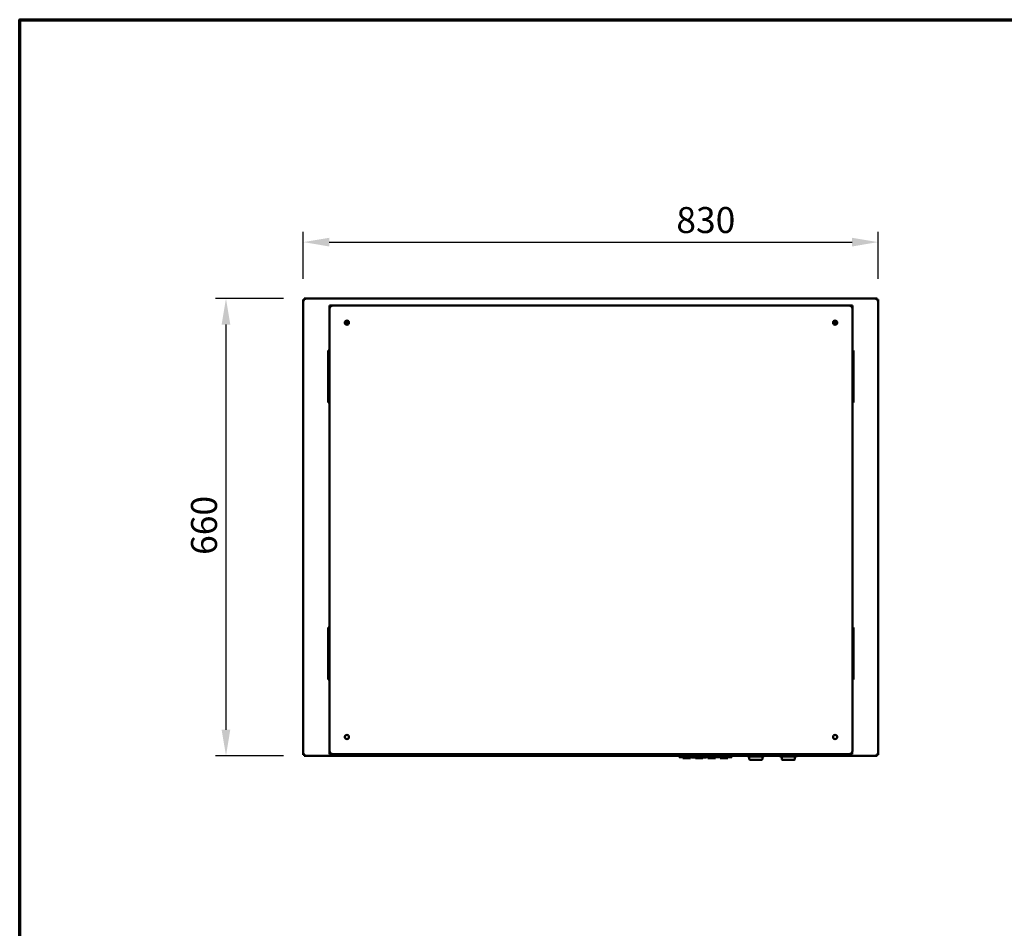
# Model space of a CAD drawing. Units: millimetres. Extents: x 49 to 4380, y 75 to 3075.
# Drawn here: x 75 to 1497, y 1763 to 3075 of the extents above; entities that cross this region are included whole.
import ezdxf

# ---------------------------------------------------------------- set-up
doc = ezdxf.new("R2010")
doc.units = ezdxf.units.MM
doc.header["$LTSCALE"] = 15
for name, color, linetype, lineweight in [('Border (ISO)', 7, 'Continuous', 70), ('Dimension (ISO)', 7, 'Continuous', 25), ('Visible (ISO)', 7, 'Continuous', 50)]:
    doc.layers.add(name, color=color, linetype=linetype, lineweight=lineweight)
doc.styles.add('Note Text (ISO)', font='tahoma.ttf')
doc.dimstyles.new('Default (ISO)', dxfattribs={"dimscale": 15, "dimtxt": 2.5, "dimasz": 2.5, "dimexe": 1, "dimexo": 2, "dimgap": 0.762, "dimtad": 1, "dimtoh": 1, "dimdec": 1, "dimrnd": 1e-08, "dimzin": 0, "dimdsep": 46, "dimtxsty": 'Note Text (ISO)', "dimcen": 0.09, "dimdle": 10, "dimclrd": 256, "dimclre": 256, "dimclrt": 256, "dimadec": 1, "dimazin": 0, "dimtfac": 1.40208, "dimtmove": 0, "dimatfit": 3, "dimfxl": 1, "dimtolj": 1, "dimtzin": 0, "dimlwd": -1, "dimlwe": -1, "dimarcsym": 0})

# ---------------------------------------------------------------- blocks, each defined once
blk = doc.blocks.new('Borders Default Border')
at = {"layer": 'Border (ISO)', "flags": 128}
blk.add_lwpolyline([(5, 5), (5, 205), (292, 205), (292, 5), (5, 5)], dxfattribs=at)
blk = doc.blocks.new('*D9')
at = {"layer": 'Defpoints', "color": 0, "transparency": 16777216}
for p in [(1314.5, 2753.9), (484.5, 2671.1), (1314.5, 2671.1)]:
    blk.add_point(p, dxfattribs=at)
at = {"layer": 'Dimension (ISO)', "transparency": 16777216}
for p, q in [((484.5, 2701.1), (484.5, 2768.9)), ((1314.5, 2701.1), (1314.5, 2768.9)), ((522, 2753.9), (1277, 2753.9))]:
    blk.add_line(p, q, dxfattribs=at)
for points in [[(522, 2760.1), (522, 2747.6), (484.5, 2753.9)], [(1277, 2760.1), (1277, 2747.6), (1314.5, 2753.9)]]:
    blk.add_solid(points, dxfattribs=at)
at = {"layer": 'Dimension (ISO)', "transparency": 16777216, "insert": (1023.2, 2804.5), "char_height": 37.5, "attachment_point": 1, "style": 'Note Text (ISO)'}
blk.add_mtext('\\A1;830', dxfattribs=at)
blk = doc.blocks.new('*D10')
at = {"layer": 'Defpoints', "color": 0, "transparency": 16777216}
for p in [(485.8, 2672.4), (372.9, 2012.4), (485.8, 2012.4)]:
    blk.add_point(p, dxfattribs=at)
at = {"layer": 'Dimension (ISO)', "transparency": 16777216}
for p, q in [((455.8, 2672.4), (357.9, 2672.4)), ((372.9, 2634.9), (372.9, 2049.9)), ((455.8, 2012.4), (357.9, 2012.4))]:
    blk.add_line(p, q, dxfattribs=at)
for points in [[(366.6, 2634.9), (379.1, 2634.9), (372.9, 2672.4)], [(366.6, 2049.9), (379.1, 2049.9), (372.9, 2012.4)]]:
    blk.add_solid(points, dxfattribs=at)
at = {"layer": 'Dimension (ISO)', "transparency": 16777216, "insert": (322.4, 2302.3), "char_height": 37.5, "attachment_point": 1, "rotation": 90, "style": 'Note Text (ISO)'}
blk.add_mtext('\\A1;660', dxfattribs=at)

msp = doc.modelspace()

# ---------------------------------------------------------------- linework, layer by layer
at = {"layer": 'Visible (ISO)'}
for p, q in [((484.5, 2013.8), (484.5, 2671.1)), ((484.5, 2671.1), (486.7, 2670.1)), ((485.7, 2671.1), (484.5, 2671.1)), ((486.7, 2670.1), (485.7, 2671.1)), ((485.8, 2672.4), (1313.1, 2672.4)), ((485.8, 2671.2), (485.8, 2672.4)), ((486.8, 2670.2), (485.8, 2672.4)), ((485.8, 2671), (485.8, 2671.2)), ((486.8, 2670.2), (485.8, 2671.2)), ((486.8, 2670.2), (486.7, 2670.1)), ((522.5, 2662.5), (527.5, 2662.5)), ((522.5, 2662.5), (522.5, 2657.5)), ((1272.5, 2662.5), (527.5, 2662.5)), ((1272.5, 2662.5), (1277.5, 2662.5)), ((1277.5, 2657.5), (1277.5, 2662.5)), ((1313.1, 2672.4), (1312.1, 2670.2)), ((1312.1, 2670.2), (1313.1, 2671.2)), ((1312.3, 2670.1), (1312.1, 2670.2)), ((1312.3, 2670.1), (1314.5, 2671.1)), ((1312.3, 2670.1), (1313.3, 2671.1)), ((1313.1, 2671.2), (1313.1, 2672.4)), ((1313.1, 2671), (1313.1, 2671.2)), ((1313.3, 2671.1), (1314.5, 2671.1)), ((1314.5, 2671.1), (1314.5, 2013.8)), ((522.5, 2657.5), (522.5, 2019.5)), ((1277.5, 2019.5), (1277.5, 2657.5)), ((522.5, 2597.5), (520.5, 2597.5)), ((520.5, 2596.7), (520.5, 2597.5)), ((520.5, 2596.7), (520.5, 2593.2)), ((520.5, 2593.2), (520.5, 2526.9)), ((1278.9, 2597.5), (1277.5, 2597.5)), ((1278.9, 2597.5), (1278.9, 2596.7)), ((1278.9, 2593.2), (1278.9, 2596.7)), ((1278.9, 2526.9), (1278.9, 2593.2)), ((520.5, 2526.9), (520.5, 2523.4)), ((520.5, 2522.5), (520.5, 2523.4)), ((522.5, 2522.5), (520.5, 2522.5)), ((1278.9, 2522.5), (1277.5, 2522.5)), ((1278.9, 2523.4), (1278.9, 2526.9)), ((1278.9, 2523.4), (1278.9, 2522.5)), ((522.5, 2197.5), (520.5, 2197.5)), ((520.5, 2196.7), (520.5, 2197.5)), ((520.5, 2196.7), (520.5, 2193.2)), ((520.5, 2193.2), (520.5, 2126.9)), ((1278.9, 2197.5), (1277.5, 2197.5)), ((1278.9, 2197.5), (1278.9, 2196.7)), ((1278.9, 2193.2), (1278.9, 2196.7)), ((1278.9, 2126.9), (1278.9, 2193.2)), ((520.5, 2126.9), (520.5, 2123.4)), ((520.5, 2122.5), (520.5, 2123.4)), ((522.5, 2122.5), (520.5, 2122.5)), ((1278.9, 2122.5), (1277.5, 2122.5)), ((1278.9, 2123.4), (1278.9, 2126.9)), ((1278.9, 2123.4), (1278.9, 2122.5)), ((522.5, 2014.5), (522.5, 2019.5)), ((486.7, 2014.8), (484.5, 2013.8)), ((485.7, 2013.8), (484.5, 2013.8)), ((486.7, 2014.8), (485.7, 2013.8)), ((485.8, 2012.4), (486.8, 2014.6)), ((486.8, 2014.6), (485.8, 2013.6)), ((485.8, 2013.9), (485.8, 2013.6)), ((485.8, 2013.6), (485.8, 2012.4)), ((1027.2, 2012.4), (485.8, 2012.4)), ((486.7, 2014.8), (486.8, 2014.6)), ((522.5, 2014.5), (527.5, 2014.5)), ((527.5, 2014.5), (1272.5, 2014.5)), ((529.7, 2014.5), (529.7, 2013.8)), ((1269.7, 2013.8), (529.7, 2013.8)), ((1010.2, 2013.8), (1010.2, 2013.3)), ((1013.2, 2013.3), (1010.2, 2013.3)), ((1013.2, 2013.3), (1212.2, 2013.3)), ((1027.2, 2013.3), (1027.2, 2012.3)), ((1027.2, 2010.3), (1027.2, 2012.3)), ((1027.2, 2010.3), (1103.2, 2010.3)), ((1032.7, 2010.3), (1032.7, 2008.8)), ((1043.7, 2008.8), (1032.7, 2008.8)), ((1043.7, 2010.3), (1043.7, 2008.8)), ((1045.2, 2010.3), (1045.2, 2009.8)), ((1048.5, 2009.8), (1045.2, 2009.8)), ((1051.6, 2009.8), (1048.5, 2009.8)), ((1050.7, 2009.8), (1050.7, 2008.8)), ((1061.7, 2008.8), (1050.7, 2008.8)), ((1051.6, 2010.3), (1051.6, 2009.8)), ((1052.8, 2010.3), (1052.8, 2009.8)), ((1056, 2009.8), (1052.8, 2009.8)), ((1059.1, 2009.8), (1056, 2009.8)), ((1059.1, 2010.3), (1059.1, 2009.8)), ((1060.5, 2010.3), (1060.5, 2009.8)), ((1060.6, 2009.8), (1060.5, 2009.8)), ((1060.6, 2010.3), (1060.6, 2009.8)), ((1060.9, 2009.8), (1060.6, 2009.8)), ((1060.9, 2010.3), (1060.9, 2009.8)), ((1066.4, 2009.8), (1060.9, 2009.8)), ((1061.7, 2009.8), (1061.7, 2008.8)), ((1066.4, 2010.3), (1066.4, 2009.8)), ((1066.5, 2009.8), (1066.4, 2009.8)), ((1066.5, 2010.3), (1066.5, 2009.8)), ((1068.7, 2010.3), (1068.7, 2008.8)), ((1079.7, 2008.8), (1068.7, 2008.8)), ((1079.7, 2010.3), (1079.7, 2008.8)), ((1086.7, 2010.3), (1086.7, 2008.8)), ((1097.7, 2008.8), (1086.7, 2008.8)), ((1097.7, 2010.3), (1097.7, 2008.8)), ((1103.2, 2013.3), (1103.2, 2012.3)), ((1125.5, 2012.4), (1103.2, 2012.4)), ((1103.2, 2012.3), (1103.2, 2010.3)), ((1125.5, 2012.3), (1125.5, 2013.3)), ((1126.5, 2011.3), (1149.5, 2011.3)), ((1128.5, 2011.3), (1128.5, 2007.6)), ((1128.5, 2007.4), (1128.5, 2007.6)), ((1146.5, 2006.6), (1129.3, 2006.6)), ((1147.5, 2007.6), (1147.5, 2011.3)), ((1150.5, 2012.3), (1150.5, 2013.3)), ((1172.5, 2012.4), (1150.5, 2012.4)), ((1172.5, 2012.3), (1172.5, 2013.3)), ((1173.5, 2011.3), (1196.5, 2011.3)), ((1175.5, 2011.3), (1175.5, 2007.6)), ((1175.5, 2007.4), (1175.5, 2007.6)), ((1193.5, 2006.6), (1176.3, 2006.6)), ((1194.5, 2007.6), (1194.5, 2011.3)), ((1197.5, 2012.3), (1197.5, 2013.3)), ((1313.1, 2012.4), (1197.5, 2012.4)), ((1215.2, 2013.3), (1212.2, 2013.3)), ((1215.2, 2013.3), (1215.2, 2013.8)), ((1269.7, 2013.8), (1269.7, 2014.5)), ((1272.5, 2014.5), (1276.9, 2014.5)), ((1276.9, 2017.2), (1276.9, 2014.5)), ((1312.1, 2014.6), (1312.3, 2014.8)), ((1312.1, 2014.6), (1313.1, 2012.4)), ((1312.1, 2014.6), (1313.1, 2013.6)), ((1314.5, 2013.8), (1312.3, 2014.8)), ((1312.3, 2014.8), (1313.3, 2013.8)), ((1313.1, 2013.9), (1313.1, 2013.6)), ((1313.1, 2013.6), (1313.1, 2012.4)), ((1313.3, 2013.8), (1314.5, 2013.8))]:
    msp.add_line(p, q, dxfattribs=at)
for centre, radius in [((547.5, 2637.5), 3), ((547.5, 2637.5), 1.65), ((1252.5, 2637.5), 3), ((1252.5, 2637.5), 1.65), ((547.5, 2039.5), 3), ((1252.5, 2039.5), 3)]:
    msp.add_circle(centre, radius, dxfattribs=at)
for centre, radius, start, end in [((527.5, 2657.5), 5, 90, 180), ((1272.5, 2657.5), 5, 0, 90), ((527.5, 2019.5), 5, 180, 270), ((1272.5, 2019.5), 5, 270, 0), ((1126.5, 2012.3), 1, 180, 270), ((1146.5, 2007.6), 1, 270, 0), ((1149.5, 2012.3), 1, 270, 0), ((1173.5, 2012.3), 1, 180, 270), ((1193.5, 2007.6), 1, 270, 0), ((1196.5, 2012.3), 1, 270, 0)]:
    msp.add_arc(centre, radius, start, end, dxfattribs=at)
for centre in [(1129.5, 2007.6), (1176.5, 2007.6)]:
    msp.add_ellipse(centre, major_axis=(-0.773, -0.773), ratio=0.819804, start_param=5.596485, end_param=6.969886, dxfattribs=at)

# ---------------------------------------------------------------- block references
at = {"xscale": 15, "yscale": 15, "zscale": 15}
msp.add_blockref('Borders Default Border', (0, 0), dxfattribs=at)

# ---------------------------------------------------------------- dimensions: what is measured, and where the dimension line sits
at = {"layer": 'Dimension (ISO)'}
dim = msp.add_linear_dim(base=(1314.5, 2753.9), p1=(484.5, 2671.1), p2=(1314.5, 2671.1), dimstyle='Default (ISO)', override={"dimgap": 0.762, "dimtoh": 0, "dimdec": 0, "dimtol": 0, "dimlim": 0, "dimtp": 0, "dimtm": 0, "dimtdec": 2, "dimtofl": 0, "dimatfit": 1}, dxfattribs=at)
dim.commit()
dim.dimension.update_dxf_attribs({"geometry": '*D9', "text_midpoint": (1063.5, 2753.9), "dimtype": 160})
dim = msp.add_linear_dim(base=(372.9, 2012.4), p1=(485.8, 2672.4), p2=(485.8, 2012.4), angle=270, dimstyle='Default (ISO)', override={"dimgap": 0.762, "dimtoh": 0, "dimdec": 0, "dimtol": 0, "dimlim": 0, "dimtp": 0, "dimtm": 0, "dimtdec": 2, "dimtofl": 0, "dimatfit": 1}, dxfattribs=at)
dim.commit()
dim.dimension.update_dxf_attribs({"geometry": '*D10', "text_midpoint": (372.9, 2342.4), "dimtype": 160})

doc.saveas('drawing.dxf')
